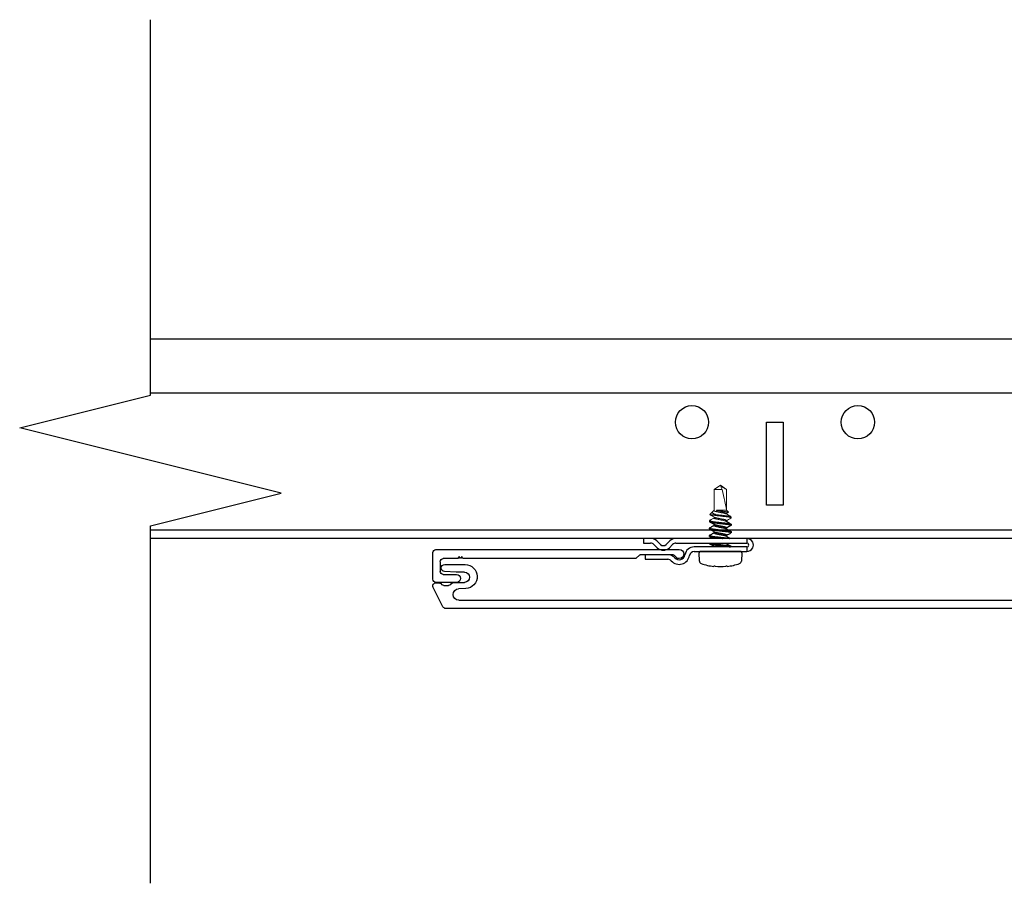
# Model space of a CAD drawing. Units: millimetres. Extents: x 151 to 3349, y 505 to 1046.
# Drawn here: x 195 to 203, y 599 to 605 of the extents above; entities that cross this region are included whole.
import ezdxf

# ---------------------------------------------------------------- set-up
doc = ezdxf.new("R2010")
doc.units = ezdxf.units.MM
doc.header["$MEASUREMENT"] = 0
for name, color, linetype, lineweight in [('Q-CLIP', 4, 'Continuous', 5), ('Z-DETL-GENF', 92, 'Continuous', 9), ('Z-DETL-MEDM', 33, 'Continuous', 30)]:
    doc.layers.add(name, color=color, linetype=linetype, lineweight=lineweight)
doc.layers.add('Z_DIMS', color=6, linetype='Continuous')
doc.layers.add('Z_PROFILE', color=4, linetype='Continuous')

# ---------------------------------------------------------------- blocks, each defined once
blk = doc.blocks.new('Break Line - Break Line-1528913-STARTER STRIP TRADITIONAL _1 7_8__ V-GROOVE 4_')
at = {"layer": 'Z-DETL-MEDM'}
for p, q in [((-0.5, 0), (-0.25, 1)), ((-0.25, 1), (0.25, -1)), ((-3.2346, 0), (-0.5, 0)), ((0.25, -1), (0.5, 0)), ((0.5, 0), (3.3731, 0))]:
    blk.add_line(p, q, dxfattribs=at)
blk = doc.blocks.new('6 V-GROOVE')
at = {"layer": 'Z_PROFILE'}
for p, q in [((0.2678, 0), (-0.2678, 0)), ((-0.2678, -0.065), (-0.2526, -0.065)), ((-0.2456, -0.0621), (-0.2264, -0.0428)), ((-0.2194, -0.04), (0.0276, -0.04)), ((0.0346, -0.0428), (0.0538, -0.0621)), ((0.0608, -0.065), (0.2315, -0.065)), ((0.3666, -0.1655), (0.2888, -0.0129)), ((0.2525, -0.0779), (0.2911, -0.1536)), ((6.2513, -0.1187), (6.0965, -0.1187)), ((0.2701, -0.188), (0.1076, -0.188)), ((0.3564, -0.1811), (0.3666, -0.1655)), ((0.375, -0.1821), (0.3564, -0.1811)), ((0.3649, -0.1977), (0.375, -0.1821)), ((0.3835, -0.1987), (0.3649, -0.1977)), ((0.4686, -0.3657), (0.3835, -0.1987)), ((6.1022, -0.1758), (6.1639, -0.1758)), ((6.1639, -0.1758), (6.2533, -0.1709)), ((0.1069, -0.2479), (0.3247, -0.2479)), ((0.3457, -0.2608), (0.4351, -0.4361)), ((6.1494, -0.2526), (6.1022, -0.2526)), ((6.186, -0.2543), (6.1494, -0.2526)), ((6.2089, -0.2699), (6.199, -0.26)), ((6.2591, -0.2757), (6.2229, -0.2757)), ((6.2645, -0.4361), (6.3388, -0.2904)), ((6.2812, -0.2618), (6.273, -0.2699)), ((6.3177, -0.256), (6.2951, -0.256)), ((6.0923, -0.2985), (6.1466, -0.301)), ((6.1457, -0.3872), (0.5037, -0.3872)), ((0.4561, -0.449), (6.2435, -0.449))]:
    blk.add_line(p, q, dxfattribs=at)
for centre, radius, start, end in [((-0.2678, -0.0325), 0.0325, 90, 270), ((0.2678, -0.0236), 0.0236, 27, 90), ((-0.2526, -0.0551), 0.00985, 270, 315), ((-0.2194, -0.0498), 0.00985, 90, 135), ((0.0276, -0.0498), 0.00985, 45, 90), ((0.0608, -0.0551), 0.00985, 225, 270), ((0.2315, -0.0886), 0.0236, 27, 90), ((6.0965, -0.2087), 0.0899, 90, 267.33319), ((6.2513, -0.1449), 0.0262, 274.3056, 90), ((0.1073, -0.2179), 0.0299, 89.35168, 269.35168), ((0.2701, -0.1644), 0.0236, 270.00147, 27), ((6.1022, -0.2142), 0.0384, 90, 270), ((0.3247, -0.2715), 0.0236, 27, 90), ((6.1851, -0.274), 0.0197, 45, 87.3954), ((6.2229, -0.256), 0.0197, 225, 270), ((6.2591, -0.256), 0.0197, 270, 315), ((6.2951, -0.2757), 0.0197, 90, 135), ((6.3177, -0.2796), 0.0236, 333, 90), ((0.5037, -0.3478), 0.0394, 207, 270), ((6.1451, -0.3441), 0.0431, 270.72177, 87.99975), ((0.4561, -0.4254), 0.0236, 207, 270), ((6.2435, -0.4254), 0.0236, 270, 333)]:
    blk.add_arc(centre, radius, start, end, dxfattribs=at)
blk = doc.blocks.new('TRADITIONAL STARTER STRIP (1-7.8)')
at = {"layer": 'Z_PROFILE'}
for p, q in [((0.9168, 0), (-0.9168, 0)), ((-0.9168, -0.069), (-0.9075, -0.069)), ((-0.9006, -0.0661), (-0.8774, -0.0429)), ((-0.8704, -0.04), (-0.6232, -0.04)), ((-0.6163, -0.0429), (-0.5931, -0.0661)), ((-0.5861, -0.069), (0.7132, -0.069)), ((0.7132, -0.069), (0.7225, -0.0528)), ((0.7225, -0.0528), (0.7318, -0.069)), ((0.7318, -0.069), (0.7412, -0.0528)), ((0.7412, -0.0528), (0.7505, -0.069)), ((0.7505, -0.069), (0.8616, -0.069)), ((0.9405, -0.2244), (0.9405, -0.0236)), ((0.8852, -0.0926), (0.8852, -0.1645)), ((0.8616, -0.1881), (0.7621, -0.1881)), ((0.7615, -0.248), (0.9168, -0.248))]:
    blk.add_line(p, q, dxfattribs=at)
for centre, radius, start, end in [((-0.9168, -0.0345), 0.0345, 90, 270), ((-0.9075, -0.0591), 0.00985, 270, 315), ((-0.8704, -0.0498), 0.00985, 90, 135), ((-0.6232, -0.0498), 0.00985, 45, 90), ((-0.5861, -0.0591), 0.00985, 225, 270), ((0.8616, -0.0926), 0.0236, 0, 90), ((0.9168, -0.0236), 0.0236, 0, 90), ((0.7618, -0.2181), 0.03, 89.35168, 269.35168), ((0.8616, -0.1645), 0.0236, 270.0024, 0), ((0.9168, -0.2244), 0.0236, 270, 0)]:
    blk.add_arc(centre, radius, start, end, dxfattribs=at)
blk.add_point((-0.9513, -0.0345), dxfattribs=at)

msp = doc.modelspace()

# ---------------------------------------------------------------- linework, layer by layer
at = {"layer": 'Q-CLIP'}
for p, q in [((200.4637, 601.7575), (200.5109, 601.7906)), ((200.5109, 601.7906), (200.5581, 601.7575)), ((200.4637, 601.7575), (200.5245, 601.7575)), ((200.4637, 601.5988), (200.4637, 601.7575)), ((200.5557, 601.6078), (200.5557, 601.7575)), ((200.5557, 601.7575), (200.5581, 601.7575)), ((200.5581, 601.7575), (200.5581, 601.603)), ((200.4313, 601.5706), (200.4538, 601.5931)), ((200.4625, 601.5994), (200.4637, 601.6002)), ((200.4637, 601.5432), (200.4637, 601.5503)), ((200.4805, 601.603), (200.4805, 601.5995)), ((200.4805, 601.603), (200.5581, 601.603)), ((200.4805, 601.5995), (200.489, 601.5995)), ((200.5581, 601.603), (200.5731, 601.5881)), ((200.5731, 601.5881), (200.5581, 601.5794)), ((200.5716, 601.5863), (200.5581, 601.5781)), ((200.5581, 601.5794), (200.5581, 601.5724)), ((200.593, 601.5509), (200.593, 601.544)), ((200.4289, 601.5161), (200.4289, 601.5231)), ((200.5581, 601.5239), (200.5581, 601.5168))]:
    msp.add_line(p, q, dxfattribs=at)
at = {"layer": 'Q-CLIP', "extrusion": (0, 0, -1)}
msp.add_ellipse((200.5109, 601.7795), major_axis=(-0.0465, 0.1959), ratio=0.040743, start_param=1.692637, end_param=2.648181, dxfattribs=at)
at = {"layer": 'Q-CLIP'}
for points, knots in [([(200.5557, 601.7575), (200.549, 601.762), (200.5423, 601.7664), (200.532, 601.7725), (200.5286, 601.7745), (200.5213, 601.778), (200.5176, 601.7794), (200.5136, 601.7799)], [0, 0, 0, 0, 0.5, 0.5, 0.75, 0.75, 1, 1, 1, 1]), ([(200.4355, 601.5682), (200.4342, 601.5685), (200.4317, 601.5692), (200.4306, 601.5699), (200.4313, 601.5703), (200.4314, 601.5705)], [0, 0, 0, 0, 0.417069, 0.846233, 1, 1, 1, 1]), ([(200.4307, 601.5249), (200.4374, 601.5289), (200.4484, 601.5354), (200.4594, 601.542), (200.4637, 601.5446)], [0, 0, 0, 0, 0.60304, 1, 1, 1, 1]), ([(200.4661, 601.5489), (200.4626, 601.551), (200.4559, 601.555), (200.4463, 601.5607), (200.4384, 601.5654), (200.4336, 601.5682), (200.4317, 601.5693)], [0, 0, 0, 0, 0.309411, 0.586955, 0.831699, 1, 1, 1, 1]), ([(200.4803, 601.5682), (200.4703, 601.5682), (200.4612, 601.5682), (200.4497, 601.5682), (200.4462, 601.5682), (200.4402, 601.5682), (200.4376, 601.5682), (200.4355, 601.5682)], [0, 0, 0, 0, 0.5, 0.5, 0.75, 0.75, 1, 1, 1, 1]), ([(200.4355, 601.5682), (200.437, 601.5678), (200.44, 601.567), (200.4459, 601.5659), (200.4533, 601.5647), (200.4625, 601.5635), (200.4735, 601.5621), (200.4855, 601.5606), (200.4981, 601.5592), (200.5109, 601.5579), (200.5237, 601.5565), (200.5363, 601.5551), (200.5484, 601.5537), (200.5594, 601.5522), (200.5692, 601.5509), (200.5775, 601.5496), (200.5843, 601.5482), (200.5893, 601.5467), (200.5923, 601.5453), (200.5933, 601.544), (200.5925, 601.5427), (200.5906, 601.5419), (200.5897, 601.5416)], [0, 0, 0, 0, 0.0428391, 0.0852886, 0.1270071, 0.1784774, 0.2309372, 0.2837355, 0.3361952, 0.3876656, 0.4391359, 0.4915956, 0.5443939, 0.5968537, 0.648324, 0.6997943, 0.7522541, 0.8050524, 0.8575121, 0.9089825, 0.9604528, 1, 1, 1, 1]), ([(200.4625, 601.5994), (200.4609, 601.5984), (200.4576, 601.5964), (200.4541, 601.5936), (200.4516, 601.5907), (200.4503, 601.5877), (200.4503, 601.5846), (200.4521, 601.5814), (200.4558, 601.5782), (200.4614, 601.5753), (200.4676, 601.5726), (200.474, 601.5702), (200.4782, 601.5689), (200.4803, 601.5682)], [0, 0, 0, 0, 0.075515, 0.156867, 0.240279, 0.330193, 0.422002, 0.526777, 0.634571, 0.739642, 0.846971, 0.923114, 1, 1, 1, 1]), ([(200.4637, 601.5988), (200.4639, 601.5983), (200.4643, 601.5971), (200.4671, 601.5953), (200.4714, 601.5935), (200.4774, 601.5919), (200.4845, 601.5902), (200.4928, 601.5884), (200.5017, 601.5866), (200.5109, 601.5849), (200.5202, 601.5832), (200.5291, 601.5814), (200.5374, 601.5797), (200.5445, 601.578), (200.5504, 601.5763), (200.5541, 601.5749), (200.5553, 601.5741), (200.5556, 601.5738)], [0, 0, 0, 0, 0.068833, 0.139108, 0.209384, 0.278217, 0.347049, 0.417325, 0.4876, 0.556433, 0.625266, 0.695542, 0.765817, 0.83465, 0.903483, 0.973758, 1, 1, 1, 1]), ([(200.4637, 601.5432), (200.4639, 601.5427), (200.4643, 601.5416), (200.4671, 601.5398), (200.4714, 601.538), (200.4774, 601.5363), (200.4845, 601.5346), (200.4928, 601.5328), (200.5017, 601.531), (200.5109, 601.5293), (200.5202, 601.5277), (200.5291, 601.5259), (200.5374, 601.5241), (200.5445, 601.5224), (200.5504, 601.5207), (200.5541, 601.5193), (200.5553, 601.5185), (200.5556, 601.5182)], [0, 0, 0, 0, 0.068833, 0.139108, 0.209384, 0.278217, 0.347049, 0.417325, 0.4876, 0.556433, 0.625266, 0.695542, 0.765817, 0.83465, 0.903483, 0.973758, 1, 1, 1, 1]), ([(200.5581, 601.5239), (200.558, 601.5244), (200.5576, 601.5255), (200.5548, 601.5273), (200.5504, 601.5291), (200.5445, 601.5308), (200.5374, 601.5325), (200.5291, 601.5343), (200.5202, 601.5361), (200.5109, 601.5378), (200.5017, 601.5394), (200.4928, 601.5412), (200.4845, 601.543), (200.4773, 601.5447), (200.4715, 601.5464), (200.4678, 601.5478), (200.4666, 601.5486), (200.4663, 601.5489)], [0, 0, 0, 0, 0.068755, 0.138951, 0.209147, 0.277903, 0.346658, 0.416854, 0.48705, 0.555805, 0.62456, 0.694757, 0.764953, 0.833708, 0.902463, 0.972659, 1, 1, 1, 1]), ([(200.4803, 601.5682), (200.4836, 601.5678), (200.4903, 601.567), (200.5006, 601.5659), (200.5117, 601.5647), (200.5237, 601.5635), (200.5363, 601.5621), (200.5484, 601.5606), (200.5594, 601.5592), (200.5692, 601.5579), (200.5775, 601.5565), (200.5843, 601.5551), (200.5893, 601.5537), (200.5922, 601.5522), (200.5933, 601.5514), (200.593, 601.5509), (200.593, 601.5509)], [0, 0, 0, 0, 0.066071, 0.131541, 0.195884, 0.275267, 0.356176, 0.437607, 0.518516, 0.597899, 0.677282, 0.758192, 0.839623, 0.920532, 0.999915, 1, 1, 1, 1]), ([(200.4805, 601.5995), (200.484, 601.5989), (200.4878, 601.5982), (200.496, 601.5965), (200.5003, 601.5956), (200.5135, 601.5928), (200.5227, 601.5906), (200.5387, 601.5863), (200.5457, 601.5841), (200.553, 601.5815), (200.5549, 601.5808), (200.5575, 601.5797), (200.5581, 601.5794), (200.5581, 601.5794)], [0, 0, 0, 0, 0.125, 0.125, 0.25, 0.25, 0.5, 0.5, 0.75, 0.75, 0.875, 0.875, 1, 1, 1, 1]), ([(200.5731, 601.5881), (200.5731, 601.5881), (200.5724, 601.5882), (200.5698, 601.5886), (200.5678, 601.5888), (200.5627, 601.5896), (200.5597, 601.59), (200.5526, 601.591), (200.5486, 601.5916), (200.5359, 601.5934), (200.5262, 601.5947), (200.5068, 601.5973), (200.4973, 601.5985), (200.489, 601.5995)], [0, 0, 0, 0, 0.125, 0.125, 0.25, 0.25, 0.375, 0.375, 0.5, 0.5, 0.75, 0.75, 1, 1, 1, 1]), ([(200.5557, 601.5738), (200.561, 601.5707), (200.5729, 601.5635), (200.5848, 601.5565), (200.5916, 601.5525)], [0, 0, 0, 0, 0.438038, 1, 1, 1, 1]), ([(200.5899, 601.5416), (200.5841, 601.5381), (200.5734, 601.5318), (200.5629, 601.5254), (200.5581, 601.5225)], [0, 0, 0, 0, 0.545207, 1, 1, 1, 1]), ([(200.5716, 601.5863), (200.5719, 601.5864), (200.5731, 601.5868), (200.5735, 601.5874), (200.5732, 601.5879), (200.5731, 601.5881)], [0, 0, 0, 0, 0.149101, 0.70863, 1, 1, 1, 1])]:
    msp.add_open_spline(points, degree=3, knots=knots, dxfattribs=at)
for points in [[(200.5245, 601.7575), (200.5209, 601.765), (200.5172, 601.7725), (200.5136, 601.7799)], [(200.489, 601.5995), (200.4858, 601.6008), (200.483, 601.602), (200.4805, 601.603)]]:
    msp.add_open_spline(points, degree=3, dxfattribs=at)
at = {"layer": 'Z_PROFILE'}
for p, q in [((212.2493, 602.89), (196.2156, 602.89)), ((212.2493, 602.4836), (196.2156, 602.4836)), ((200.4289, 601.4606), (200.4289, 601.4675)), ((200.4637, 601.4877), (200.4637, 601.4947)), ((200.5581, 601.4683), (200.5581, 601.4612)), ((200.593, 601.4953), (200.593, 601.4884)), ((223.9228, 601.4519), (196.2156, 601.4519)), ((223.9228, 601.3894), (196.2156, 601.3894)), ((199.9311, 601.3895), (199.9311, 601.3547)), ((199.9873, 601.3895), (199.9311, 601.3895)), ((200.7096, 601.3895), (200.1747, 601.3895)), ((200.4289, 601.405), (200.4289, 601.4119)), ((200.4637, 601.4321), (200.4637, 601.4391)), ((200.5581, 601.4127), (200.5581, 601.4057)), ((200.593, 601.4398), (200.593, 601.4328)), ((200.7096, 601.3895), (200.7096, 601.3547)), ((199.9311, 601.3547), (199.9854, 601.3547)), ((200.0099, 601.3446), (200.0353, 601.3193)), ((200.0601, 601.3435), (200.0329, 601.3706)), ((200.1291, 601.3706), (200.1019, 601.3435)), ((200.1267, 601.3193), (200.1511, 601.3443)), ((200.176, 601.3547), (200.7096, 601.3547)), ((200.7096, 601.3252), (200.3123, 601.3252)), ((200.4289, 601.3494), (200.4289, 601.3547)), ((200.4637, 601.3252), (200.4637, 601.328)), ((200.5581, 601.3547), (200.5581, 601.3501)), ((200.593, 601.3286), (200.593, 601.3252)), ((200.7096, 601.3252), (200.7096, 601.2904)), ((199.944, 601.2662), (199.944, 601.232)), ((200.12, 601.2662), (199.944, 601.2662)), ((200.3123, 601.2904), (200.7096, 601.2904)), ((200.3532, 601.2183), (200.3499, 601.282)), ((200.664, 601.2904), (200.3579, 601.2904)), ((200.672, 601.282), (200.6687, 601.2183)), ((199.944, 601.232), (200.1152, 601.232)), ((200.4607, 601.1802), (200.4605, 601.1783)), ((200.5613, 601.1783), (200.5612, 601.1802))]:
    msp.add_line(p, q, dxfattribs=at)
msp.add_lwpolyline([(200.9844, 601.6395), (200.8594, 601.6395), (200.8594, 602.2647), (200.9844, 602.2647)], close=True, dxfattribs=at)
for centre in [(200.2967, 602.2647), (201.5472, 602.2647)]:
    msp.add_circle(centre, 0.1251, dxfattribs=at)
for centre, radius, start, end in [((199.9873, 601.325), 0.0645, 45, 90), ((200.1747, 601.325), 0.0645, 90, 135), ((200.7096, 601.3399), 0.0496, 25.73656, 89.993), ((199.9854, 601.32), 0.0347, 45.12679, 90), ((200.081, 601.3652), 0.0648, 225.12679, 314.87321), ((200.081, 601.3659), 0.0307, 226.94863, 313.05246), ((200.176, 601.32), 0.0347, 90, 135.6296), ((200.3123, 601.2557), 0.0695, 90, 171.09493), ((200.7096, 601.3399), 0.0147, 270, 90), ((200.7096, 601.34), 0.0496, 270.00466, 334.26578), ((200.7096, 601.3399), 0.0496, 334.27044, 25.72956), ((200.12, 601.2166), 0.0496, 76.0231, 90), ((200.1152, 601.1973), 0.0695, 41.92016, 76.0231), ((200.1999, 601.2733), 0.0791, 221.92016, 351.09493), ((200.1999, 601.2733), 0.0443, 221.92016, 351.09493), ((200.3123, 601.2557), 0.0347, 90, 171.09493), ((200.3579, 601.2824), 0.008, 90, 183), ((200.664, 601.2824), 0.008, 357, 90), ((200.1152, 601.1973), 0.0347, 41.92016, 90), ((200.3732, 601.2194), 0.02, 183, 250.21713), ((200.5109, 601.6023), 0.427, 250.21713, 263.2203), ((200.5109, 601.6067), 0.4284, 264.60564, 275.39436), ((200.5109, 601.6023), 0.427, 276.7797, 289.78287), ((200.6487, 601.2194), 0.02, 289.78287, 357)]:
    msp.add_arc(centre, radius, start, end, dxfattribs=at)
for points, knots in [([(200.4309, 601.5249), (200.4305, 601.5248), (200.4291, 601.5242), (200.4287, 601.5231), (200.4296, 601.5218), (200.4326, 601.5204), (200.4376, 601.5189), (200.4443, 601.5175), (200.4523, 601.5162), (200.461, 601.515), (200.4702, 601.5138), (200.4801, 601.5126), (200.4903, 601.5114), (200.5006, 601.5103), (200.5117, 601.5091), (200.5237, 601.5079), (200.5363, 601.5065), (200.5484, 601.505), (200.5594, 601.5036), (200.5692, 601.5023), (200.5775, 601.5009), (200.5843, 601.4995), (200.5893, 601.4981), (200.5922, 601.4967), (200.5933, 601.4958), (200.593, 601.4953), (200.593, 601.4953)], [0, 0, 0, 0, 0.016074, 0.062355, 0.108637, 0.155808, 0.203283, 0.250454, 0.296736, 0.336229, 0.376432, 0.416986, 0.455506, 0.493676, 0.531189, 0.57747, 0.624642, 0.672117, 0.719288, 0.76557, 0.811851, 0.859022, 0.906498, 0.953669, 0.99995, 1, 1, 1, 1]), ([(200.4289, 601.5161), (200.4291, 601.5158), (200.4293, 601.515), (200.4316, 601.5138), (200.4352, 601.5126), (200.44, 601.5114), (200.4459, 601.5103), (200.4533, 601.5091), (200.4625, 601.5079), (200.4735, 601.5065), (200.4855, 601.505), (200.4981, 601.5036), (200.5109, 601.5023), (200.5237, 601.5009), (200.5363, 601.4995), (200.5484, 601.4981), (200.5594, 601.4967), (200.5692, 601.4953), (200.5775, 601.494), (200.5843, 601.4926), (200.5893, 601.4911), (200.5923, 601.4897), (200.5933, 601.4884), (200.5925, 601.4872), (200.5906, 601.4863), (200.5897, 601.486)], [0, 0, 0, 0, 0.037652, 0.077133, 0.116959, 0.154787, 0.192272, 0.229111, 0.274562, 0.320886, 0.367509, 0.413833, 0.459283, 0.504734, 0.551058, 0.597681, 0.644005, 0.689456, 0.734906, 0.78123, 0.827853, 0.874177, 0.919628, 0.965078, 1, 1, 1, 1]), ([(200.4309, 601.4694), (200.4305, 601.4692), (200.4291, 601.4686), (200.4287, 601.4675), (200.4296, 601.4662), (200.4326, 601.4648), (200.4376, 601.4634), (200.4443, 601.4619), (200.4523, 601.4607), (200.461, 601.4595), (200.4702, 601.4583), (200.4801, 601.4571), (200.4903, 601.4559), (200.5006, 601.4547), (200.5117, 601.4536), (200.5237, 601.4523), (200.5363, 601.4509), (200.5484, 601.4495), (200.5594, 601.448), (200.5692, 601.4467), (200.5775, 601.4454), (200.5843, 601.444), (200.5893, 601.4425), (200.5922, 601.4411), (200.5933, 601.4402), (200.593, 601.4398), (200.593, 601.4398)], [0, 0, 0, 0, 0.016074, 0.062355, 0.108637, 0.155808, 0.203283, 0.250454, 0.296736, 0.336229, 0.376432, 0.416986, 0.455506, 0.493676, 0.531189, 0.57747, 0.624642, 0.672117, 0.719288, 0.76557, 0.811851, 0.859022, 0.906498, 0.953669, 0.99995, 1, 1, 1, 1]), ([(200.4661, 601.4933), (200.4626, 601.4954), (200.4559, 601.4995), (200.4463, 601.5051), (200.4379, 601.5101), (200.4327, 601.5132), (200.4302, 601.5146)], [0, 0, 0, 0, 0.29671, 0.562862, 0.79756, 1, 1, 1, 1]), ([(200.4307, 601.4694), (200.4374, 601.4733), (200.4484, 601.4798), (200.4594, 601.4864), (200.4637, 601.489)], [0, 0, 0, 0, 0.60304, 1, 1, 1, 1]), ([(200.4637, 601.4877), (200.4639, 601.4871), (200.4643, 601.486), (200.4671, 601.4842), (200.4714, 601.4824), (200.4774, 601.4807), (200.4845, 601.479), (200.4928, 601.4772), (200.5017, 601.4754), (200.5109, 601.4738), (200.5202, 601.4721), (200.5291, 601.4703), (200.5374, 601.4685), (200.5445, 601.4668), (200.5504, 601.4651), (200.5541, 601.4637), (200.5553, 601.4629), (200.5556, 601.4627)], [0, 0, 0, 0, 0.0688329, 0.1391083, 0.2093837, 0.2782166, 0.3470495, 0.4173249, 0.4876004, 0.5564332, 0.6252661, 0.6955415, 0.765817, 0.8346498, 0.9034827, 0.9737581, 1, 1, 1, 1]), ([(200.5581, 601.4683), (200.558, 601.4688), (200.5576, 601.47), (200.5548, 601.4718), (200.5504, 601.4735), (200.5445, 601.4752), (200.5374, 601.4769), (200.5291, 601.4787), (200.5202, 601.4805), (200.5109, 601.4822), (200.5017, 601.4839), (200.4928, 601.4856), (200.4845, 601.4874), (200.4773, 601.4891), (200.4715, 601.4908), (200.4678, 601.4922), (200.4666, 601.4931), (200.4663, 601.4933)], [0, 0, 0, 0, 0.068755, 0.138951, 0.209147, 0.277903, 0.346658, 0.416854, 0.48705, 0.555805, 0.62456, 0.694757, 0.764953, 0.833708, 0.902463, 0.972659, 1, 1, 1, 1]), ([(200.5557, 601.5183), (200.561, 601.5151), (200.5729, 601.5079), (200.5848, 601.5009), (200.5916, 601.4969)], [0, 0, 0, 0, 0.438038, 1, 1, 1, 1]), ([(200.5557, 601.4627), (200.561, 601.4595), (200.5729, 601.4524), (200.5848, 601.4453), (200.5916, 601.4414)], [0, 0, 0, 0, 0.438038, 1, 1, 1, 1]), ([(200.5899, 601.486), (200.5841, 601.4825), (200.5734, 601.4762), (200.5629, 601.4698), (200.5581, 601.4669)], [0, 0, 0, 0, 0.545207, 1, 1, 1, 1]), ([(200.4289, 601.4606), (200.4291, 601.4602), (200.4293, 601.4595), (200.4316, 601.4583), (200.4352, 601.4571), (200.44, 601.4559), (200.4459, 601.4547), (200.4533, 601.4536), (200.4625, 601.4523), (200.4735, 601.4509), (200.4855, 601.4495), (200.4981, 601.448), (200.5109, 601.4467), (200.5237, 601.4454), (200.5363, 601.444), (200.5484, 601.4425), (200.5594, 601.4411), (200.5692, 601.4398), (200.5775, 601.4384), (200.5843, 601.437), (200.5893, 601.4356), (200.5923, 601.4341), (200.5933, 601.4328), (200.5925, 601.4316), (200.5906, 601.4308), (200.5897, 601.4304)], [0, 0, 0, 0, 0.037652, 0.077133, 0.116959, 0.154787, 0.192272, 0.229111, 0.274562, 0.320886, 0.367509, 0.413833, 0.459283, 0.504734, 0.551058, 0.597681, 0.644005, 0.689456, 0.734906, 0.78123, 0.827853, 0.874177, 0.919628, 0.965078, 1, 1, 1, 1]), ([(200.4309, 601.4138), (200.4305, 601.4136), (200.4291, 601.413), (200.4287, 601.412), (200.4296, 601.4106), (200.4326, 601.4092), (200.4376, 601.4078), (200.4443, 601.4064), (200.4523, 601.4051), (200.461, 601.4039), (200.4702, 601.4027), (200.4801, 601.4015), (200.4903, 601.4003), (200.5006, 601.3991), (200.5117, 601.398), (200.5237, 601.3967), (200.5363, 601.3953), (200.5484, 601.3939), (200.5594, 601.3925), (200.5692, 601.3911), (200.5753, 601.3901), (200.5782, 601.3896), (200.5787, 601.3895)], [0, 0, 0, 0, 0.0160737, 0.0623551, 0.1086366, 0.1558077, 0.2032832, 0.2504544, 0.2967358, 0.3362287, 0.3764319, 0.4169859, 0.4555063, 0.4936763, 0.531189, 0.5774705, 0.6246416, 0.6721171, 0.7192883, 0.7655697, 0.8118511, 0.8215289, 0.8215289, 0.8215289, 0.8215289]), ([(200.4289, 601.405), (200.4291, 601.4046), (200.4293, 601.4039), (200.4316, 601.4027), (200.4352, 601.4015), (200.44, 601.4003), (200.4459, 601.3991), (200.4533, 601.398), (200.4625, 601.3967), (200.4735, 601.3953), (200.4855, 601.3939), (200.4981, 601.3925), (200.5109, 601.3911), (200.5203, 601.3901), (200.5254, 601.3896), (200.5262, 601.3895)], [0, 0, 0, 0, 0.0376516, 0.0771329, 0.1169587, 0.1547874, 0.1922721, 0.2291112, 0.2745617, 0.3208858, 0.3675089, 0.413833, 0.4592834, 0.5047338, 0.5142383, 0.5142383, 0.5142383, 0.5142383]), ([(200.4661, 601.4377), (200.4626, 601.4398), (200.4559, 601.4439), (200.4463, 601.4496), (200.4379, 601.4545), (200.4327, 601.4576), (200.4302, 601.459)], [0, 0, 0, 0, 0.29671, 0.562862, 0.79756, 1, 1, 1, 1]), ([(200.4538, 601.3895), (200.4512, 601.3911), (200.4458, 601.3943), (200.4379, 601.399), (200.4327, 601.402), (200.4302, 601.4035)], [0.3430106, 0.3430106, 0.3430106, 0.3430106, 0.5628619, 0.7975597, 1, 1, 1, 1]), ([(200.4307, 601.4138), (200.4374, 601.4177), (200.4484, 601.4242), (200.4594, 601.4308), (200.4637, 601.4334)], [0, 0, 0, 0, 0.60304, 1, 1, 1, 1]), ([(200.4637, 601.4321), (200.4639, 601.4315), (200.4643, 601.4304), (200.4671, 601.4286), (200.4714, 601.4268), (200.4774, 601.4251), (200.4845, 601.4234), (200.4928, 601.4217), (200.5017, 601.4199), (200.5109, 601.4182), (200.5202, 601.4165), (200.5291, 601.4147), (200.5374, 601.4129), (200.5445, 601.4112), (200.5504, 601.4096), (200.5541, 601.4081), (200.5553, 601.4073), (200.5556, 601.4071)], [0, 0, 0, 0, 0.068833, 0.139108, 0.209384, 0.278217, 0.347049, 0.417325, 0.4876, 0.556433, 0.625266, 0.695542, 0.765817, 0.83465, 0.903483, 0.973758, 1, 1, 1, 1]), ([(200.5581, 601.4127), (200.558, 601.4133), (200.5576, 601.4144), (200.5548, 601.4162), (200.5504, 601.418), (200.5445, 601.4196), (200.5374, 601.4213), (200.5291, 601.4231), (200.5202, 601.4249), (200.5109, 601.4266), (200.5017, 601.4283), (200.4928, 601.4301), (200.4845, 601.4319), (200.4773, 601.4335), (200.4715, 601.4352), (200.4678, 601.4367), (200.4666, 601.4375), (200.4663, 601.4377)], [0, 0, 0, 0, 0.068755, 0.138951, 0.209147, 0.277903, 0.346658, 0.416854, 0.48705, 0.555805, 0.62456, 0.694757, 0.764953, 0.833708, 0.902463, 0.972659, 1, 1, 1, 1]), ([(200.5557, 601.4071), (200.561, 601.404), (200.5708, 601.398), (200.5806, 601.3922), (200.5852, 601.3895)], [0, 0, 0, 0, 0.438038, 0.8238651, 0.8238651, 0.8238651, 0.8238651]), ([(200.5899, 601.4304), (200.5841, 601.427), (200.5734, 601.4206), (200.5629, 601.4142), (200.5581, 601.4113)], [0, 0, 0, 0, 0.5452068, 1, 1, 1, 1]), ([(200.4289, 601.3494), (200.4291, 601.349), (200.4293, 601.3483), (200.4316, 601.3471), (200.4352, 601.3459), (200.44, 601.3447), (200.4459, 601.3436), (200.4533, 601.3424), (200.4625, 601.3412), (200.4735, 601.3397), (200.4855, 601.3383), (200.4981, 601.3369), (200.5109, 601.3355), (200.5237, 601.3342), (200.5363, 601.3328), (200.5484, 601.3314), (200.5594, 601.3299), (200.5692, 601.3286), (200.5775, 601.3273), (200.5831, 601.3261), (200.5857, 601.3254), (200.5865, 601.3252)], [0, 0, 0, 0, 0.0376516, 0.0771329, 0.1169587, 0.1547874, 0.1922721, 0.2291112, 0.2745617, 0.3208858, 0.3675089, 0.413833, 0.4592834, 0.5047338, 0.551058, 0.597681, 0.6440052, 0.6894556, 0.734906, 0.7812301, 0.8022604, 0.8022604, 0.8022604, 0.8022604]), ([(200.4661, 601.3265), (200.4626, 601.3287), (200.4559, 601.3327), (200.4463, 601.3384), (200.4379, 601.3434), (200.4327, 601.3465), (200.4302, 601.3479)], [0, 0, 0, 0, 0.29671, 0.562862, 0.79756, 1, 1, 1, 1]), ([(200.4305, 601.3547), (200.4311, 601.3543), (200.433, 601.3535), (200.4376, 601.3522), (200.4443, 601.3508), (200.4523, 601.3495), (200.461, 601.3483), (200.4702, 601.3471), (200.4801, 601.3459), (200.4903, 601.3447), (200.5006, 601.3436), (200.5117, 601.3424), (200.5237, 601.3412), (200.5363, 601.3397), (200.5484, 601.3383), (200.5594, 601.3369), (200.5692, 601.3355), (200.5775, 601.3342), (200.5843, 601.3328), (200.5893, 601.3314), (200.5922, 601.3299), (200.5933, 601.329), (200.593, 601.3286), (200.593, 601.3286)], [0.1206821, 0.1206821, 0.1206821, 0.1206821, 0.1558077, 0.2032832, 0.2504544, 0.2967358, 0.3362287, 0.3764319, 0.4169859, 0.4555063, 0.4936763, 0.531189, 0.5774705, 0.6246416, 0.6721171, 0.7192883, 0.7655697, 0.8118511, 0.8590223, 0.9064978, 0.9536689, 0.9999504, 1, 1, 1, 1]), ([(200.4687, 601.3252), (200.4682, 601.3254), (200.4672, 601.3259), (200.4666, 601.3263), (200.4663, 601.3266)], [0.94676002, 0.94676002, 0.94676002, 0.94676002, 0.97265928, 1, 1, 1, 1]), ([(200.5478, 601.3547), (200.5486, 601.3545), (200.5513, 601.3536), (200.5541, 601.3526), (200.5553, 601.3517), (200.5556, 601.3515)], [0.874151, 0.874151, 0.874151, 0.874151, 0.9034827, 0.9737581, 1, 1, 1, 1]), ([(200.5557, 601.3515), (200.561, 601.3484), (200.5729, 601.3412), (200.5848, 601.3342), (200.5916, 601.3302)], [0, 0, 0, 0, 0.438038, 1, 1, 1, 1]), ([(200.4707, 601.1802), (200.4681, 601.1805), (200.4655, 601.1806), (200.4618, 601.1806), (200.4607, 601.1805), (200.4607, 601.1802)], [0, 0, 0, 0, 0.5, 0.5, 1, 1, 1, 1]), ([(200.5612, 601.1802), (200.5612, 601.1805), (200.5601, 601.1806), (200.5564, 601.1806), (200.5538, 601.1805), (200.5512, 601.1802)], [0, 0, 0, 0, 0.5, 0.5, 1, 1, 1, 1])]:
    msp.add_open_spline(points, degree=3, knots=knots, dxfattribs=at)

# ---------------------------------------------------------------- block references
at = {"layer": 'Z-DETL-GENF', "xscale": -0.9844580952403803, "yscale": 0.9844580952403803, "zscale": 0.9844580952403803, "rotation": 270}
msp.add_blockref('Break Line - Break Line-1528913-STARTER STRIP TRADITIONAL _1 7_8__ V-GROOVE 4_', (196.2156, 601.976), dxfattribs=at)
at = {"layer": 'Z_DIMS', "xscale": -1}
msp.add_blockref('TRADITIONAL STARTER STRIP (1-7.8)', (199.2842, 601.3061), dxfattribs=at)
at = {"layer": 'Z_PROFILE', "xscale": -1}
msp.add_blockref('6 V-GROOVE', (204.685, 601.311), dxfattribs=at)

doc.saveas('drawing.dxf')
